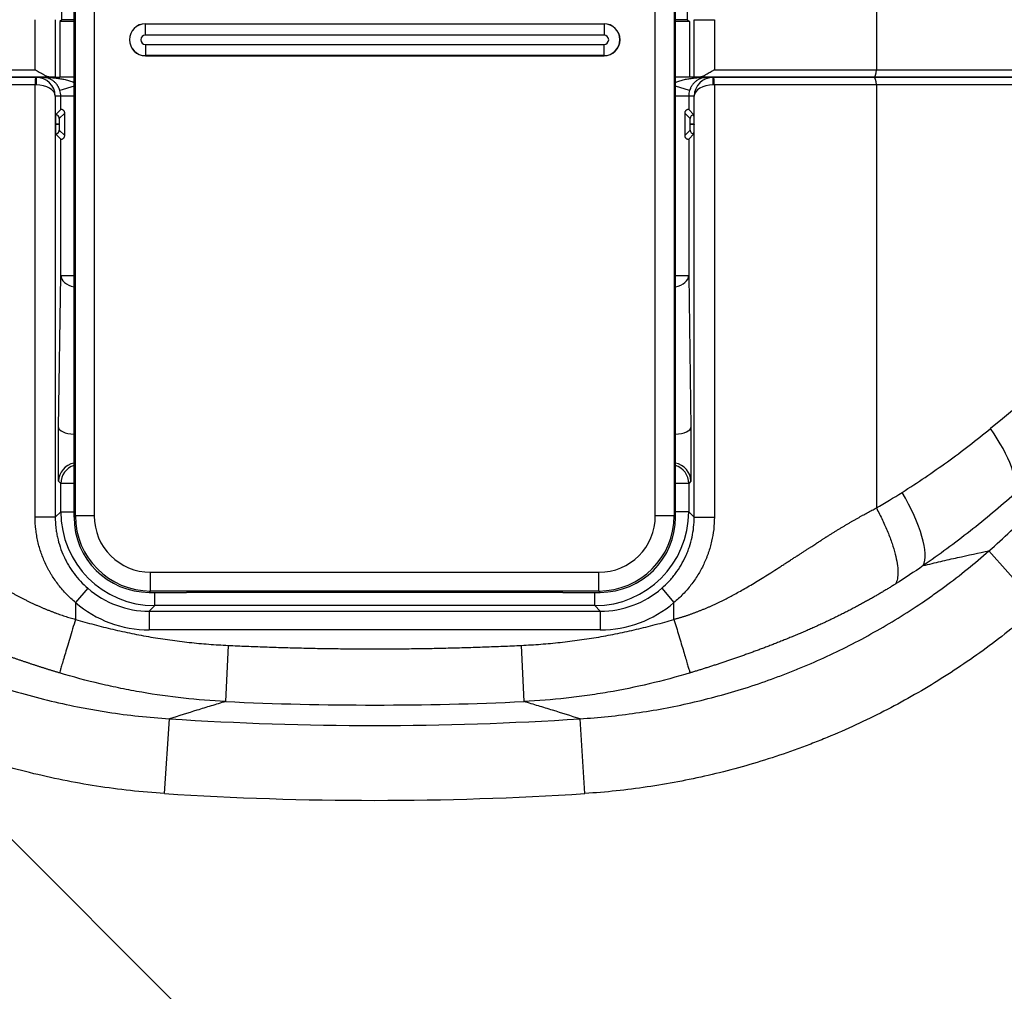
# Model space of a CAD drawing. Extents: x 25 to 818, y 13 to 562.
# Drawn here: x 588 to 614, y 284 to 310 of the extents above; entities that cross this region are included whole.
import ezdxf

# ---------------------------------------------------------------- set-up
doc = ezdxf.new("R2010")
doc.units = 0
doc.layers.add('1', color=7, linetype='CONTINUOUS')

msp = doc.modelspace()

# ---------------------------------------------------------------- linework, layer by layer
at = {"layer": '1', "color": 80, "linetype": 'CONTINUOUS'}
for p, q in [((589.384, 310.036), (589.382, 316.633)), ((606.033, 310.036), (606.035, 316.633)), ((589.708, 296.802), (589.708, 314.804)), ((589.708, 296.802), (589.708, 314.804)), ((605.708, 296.802), (605.708, 314.804)), ((605.708, 296.802), (605.708, 314.804)), ((589.384, 310.036), (589.334, 309.985)), ((589.708, 309.985), (589.334, 309.985)), ((589.334, 309.985), (589.334, 308.503)), ((589.708, 310.036), (589.384, 310.036)), ((591.608, 309.929), (603.808, 309.929)), ((591.608, 309.929), (603.808, 309.929)), ((606.033, 310.036), (605.708, 310.036)), ((606.083, 309.985), (605.708, 309.985)), ((606.033, 310.036), (606.083, 309.985)), ((606.083, 309.985), (606.083, 308.503)), ((591.608, 309.077), (603.808, 309.077)), ((591.608, 309.077), (603.808, 309.077)), ((589.091, 308.503), (584.434, 308.503)), ((584.434, 308.503), (588.688, 308.503)), ((588.688, 308.503), (588.704, 308.503)), ((588.704, 308.503), (588.867, 308.503)), ((589.209, 308.503), (589.091, 308.503)), ((589.209, 308.503), (589.334, 308.503)), ((589.708, 308.503), (589.334, 308.503)), ((606.083, 308.503), (605.708, 308.503)), ((606.208, 308.503), (606.083, 308.503)), ((606.326, 308.503), (606.208, 308.503)), ((610.983, 308.503), (606.326, 308.503)), ((606.55, 308.503), (606.713, 308.503)), ((606.713, 308.503), (606.729, 308.503)), ((606.729, 308.503), (610.983, 308.503)), ((623.28, 308.503), (610.983, 308.503)), ((610.983, 308.503), (623.279, 308.503)), ((589.216, 307.507), (589.355, 307.646)), ((589.46, 306.954), (589.46, 307.551)), ((605.956, 307.551), (605.956, 306.954)), ((606.062, 307.646), (606.201, 307.507)), ((589.212, 307.248), (589.212, 307.257)), ((606.205, 307.257), (606.205, 307.248)), ((589.355, 306.86), (589.216, 306.999)), ((606.201, 306.999), (606.062, 306.86)), ((591.708, 294.803), (591.707, 294.803)), ((591.708, 294.803), (591.707, 294.803)), ((591.708, 294.803), (592.7, 294.803)), ((591.708, 294.803), (592.7, 294.803)), ((596.713, 294.803), (592.7, 294.803)), ((596.713, 294.803), (592.7, 294.803)), ((598.704, 294.803), (596.713, 294.803)), ((598.704, 294.803), (596.713, 294.803)), ((602.717, 294.803), (598.704, 294.803)), ((602.717, 294.803), (598.704, 294.803)), ((602.717, 294.803), (603.708, 294.803)), ((602.717, 294.803), (603.708, 294.803))]:
    msp.add_line(p, q, dxfattribs=at)
at = {"layer": '1', "color": 51, "linetype": 'CONTINUOUS'}
for p, q in [((589.744, 296.837), (589.744, 314.769)), ((589.744, 296.837), (589.744, 314.769)), ((590.244, 314.769), (590.244, 296.837)), ((590.244, 314.769), (590.244, 296.837)), ((605.173, 296.837), (605.173, 314.769)), ((605.173, 296.837), (605.173, 314.769)), ((605.673, 314.769), (605.673, 296.837)), ((605.673, 314.769), (605.673, 296.837)), ((611.054, 312.073), (611.054, 308.703)), ((588.673, 308.703), (588.673, 310.036)), ((589.209, 310.036), (589.209, 308.503)), ((591.608, 309.929), (591.608, 309.927)), ((591.608, 309.929), (591.608, 309.927)), ((591.608, 309.628), (591.608, 309.927)), ((591.608, 309.628), (591.608, 309.927)), ((591.608, 309.927), (603.808, 309.927)), ((591.608, 309.927), (603.808, 309.927)), ((603.808, 309.927), (603.808, 309.929)), ((603.808, 309.927), (603.808, 309.929)), ((603.808, 309.927), (603.808, 309.628)), ((603.808, 309.927), (603.808, 309.628)), ((606.208, 310.036), (606.744, 310.036)), ((606.208, 308.503), (606.208, 310.036)), ((606.744, 310.036), (606.744, 308.703)), ((603.808, 309.628), (591.608, 309.628)), ((603.808, 309.628), (591.608, 309.628)), ((591.608, 309.378), (591.608, 309.079)), ((591.608, 309.378), (591.608, 309.079)), ((591.608, 309.378), (603.808, 309.378)), ((591.608, 309.378), (603.808, 309.378)), ((603.808, 309.079), (603.808, 309.378)), ((603.808, 309.079), (603.808, 309.378)), ((591.608, 309.079), (591.608, 309.077)), ((603.808, 309.079), (591.608, 309.079)), ((591.608, 309.079), (591.608, 309.077)), ((603.808, 309.079), (591.608, 309.079)), ((603.808, 309.077), (603.808, 309.079)), ((603.808, 309.077), (603.808, 309.079)), ((584.363, 308.703), (588.673, 308.703)), ((606.744, 308.703), (611.054, 308.703)), ((611.054, 308.703), (623.419, 308.703)), ((588.673, 308.303), (584.363, 308.303)), ((588.7, 308.303), (588.673, 308.303)), ((588.673, 296.803), (588.673, 308.303)), ((589.708, 308.271), (589.332, 308.153)), ((606.085, 308.153), (605.708, 308.271)), ((606.744, 308.303), (606.717, 308.303)), ((611.054, 308.303), (606.744, 308.303)), ((606.744, 308.303), (606.744, 296.803)), ((623.418, 308.303), (611.054, 308.303)), ((611.054, 308.303), (611.054, 297.048)), ((589.355, 308.003), (589.209, 308.003)), ((589.209, 308.003), (589.209, 296.803)), ((589.708, 308.003), (589.355, 308.003)), ((589.355, 307.646), (589.355, 308.003)), ((606.062, 308.003), (605.708, 308.003)), ((606.062, 308.003), (606.062, 307.646)), ((606.208, 308.003), (606.062, 308.003)), ((606.208, 296.803), (606.208, 308.003)), ((589.46, 307.551), (589.316, 307.407)), ((606.101, 307.407), (605.956, 307.551)), ((589.214, 307.257), (589.212, 307.257)), ((589.212, 307.248), (589.214, 307.248)), ((589.314, 307.257), (589.214, 307.257)), ((589.214, 307.248), (589.214, 307.257)), ((589.314, 307.248), (589.214, 307.248)), ((589.314, 307.257), (589.314, 307.248)), ((589.316, 307.098), (589.46, 306.954)), ((605.956, 306.954), (606.101, 307.098)), ((606.203, 307.257), (606.103, 307.257)), ((606.103, 307.248), (606.103, 307.257)), ((606.203, 307.248), (606.103, 307.248)), ((606.203, 307.257), (606.203, 307.248)), ((606.205, 307.257), (606.203, 307.257)), ((606.203, 307.248), (606.205, 307.248)), ((589.355, 303.235), (589.355, 306.86)), ((606.062, 306.86), (606.062, 303.235)), ((589.296, 299.185), (589.355, 303.235)), ((589.355, 303.235), (589.708, 303.235)), ((605.708, 303.235), (606.062, 303.235)), ((606.062, 303.235), (606.121, 299.185)), ((589.296, 297.759), (589.296, 299.185)), ((606.121, 299.185), (606.121, 297.759)), ((589.355, 297.699), (589.296, 297.759)), ((589.708, 297.699), (589.355, 297.699)), ((589.355, 296.949), (589.355, 297.699)), ((606.062, 297.699), (605.708, 297.699)), ((606.121, 297.759), (606.062, 297.699)), ((606.062, 297.699), (606.062, 296.949)), ((589.209, 296.803), (589.355, 296.949)), ((589.355, 296.949), (589.708, 296.949)), ((589.708, 296.802), (589.744, 296.837)), ((589.708, 296.802), (589.744, 296.837)), ((590.244, 296.837), (589.744, 296.837)), ((590.244, 296.837), (589.744, 296.837)), ((605.673, 296.837), (605.173, 296.837)), ((605.673, 296.837), (605.173, 296.837)), ((605.673, 296.837), (605.708, 296.802)), ((605.673, 296.837), (605.708, 296.802)), ((606.062, 296.949), (605.708, 296.949)), ((606.062, 296.949), (606.208, 296.803)), ((589.209, 296.803), (588.673, 296.803)), ((606.208, 296.803), (606.744, 296.803)), ((615.352, 294.429), (614.05, 295.906)), ((591.743, 294.838), (591.743, 295.338)), ((591.743, 294.838), (591.743, 295.338)), ((591.743, 295.338), (603.674, 295.338)), ((591.743, 295.338), (603.674, 295.338)), ((603.674, 294.838), (603.674, 295.338)), ((603.674, 294.838), (603.674, 295.338)), ((590.074, 294.911), (589.747, 294.532)), ((591.743, 294.838), (591.707, 294.803)), ((591.743, 294.838), (591.707, 294.803)), ((603.674, 294.838), (591.743, 294.838)), ((603.674, 294.838), (591.743, 294.838)), ((591.855, 294.45), (591.855, 294.803)), ((603.562, 294.45), (603.562, 294.803)), ((603.71, 294.803), (603.674, 294.838)), ((603.71, 294.803), (603.674, 294.838)), ((605.343, 294.911), (605.67, 294.532)), ((589.747, 294.532), (589.747, 294.085)), ((591.855, 294.45), (591.708, 294.303)), ((603.562, 294.45), (591.855, 294.45)), ((603.709, 294.303), (603.562, 294.45)), ((605.67, 294.085), (605.67, 294.532)), ((591.708, 294.303), (591.708, 293.803)), ((591.708, 294.303), (603.709, 294.303)), ((603.709, 294.303), (603.709, 293.803)), ((603.709, 293.803), (591.708, 293.803)), ((593.81, 293.392), (593.739, 291.899)), ((601.608, 293.392), (601.678, 291.899)), ((592.118, 289.451), (592.247, 291.439)), ((603.299, 289.451), (603.17, 291.439)), ((585.086, 291.195), (640.879, 235.401))]:
    msp.add_line(p, q, dxfattribs=at)
at = {"layer": '1', "color": 80, "linetype": 'CONTINUOUS'}
for centre, start, end in [((591.608, 309.503), 90, 270), ((591.608, 309.503), 90, 270), ((603.808, 309.503), 270, 90), ((603.808, 309.503), 270, 90)]:
    msp.add_arc(centre, 0.426, start, end, dxfattribs=at)
at = {"layer": '1', "color": 51, "linetype": 'CONTINUOUS'}
for centre, radius, start, end in [((591.608, 309.503), 0.424, 90, 270), ((591.608, 309.503), 0.424, 90, 270), ((603.808, 309.503), 0.424, 270, 90), ((603.808, 309.503), 0.424, 270, 90), ((591.608, 309.503), 0.125, 90, 270), ((591.608, 309.503), 0.125, 90, 270), ((603.808, 309.503), 0.125, 270, 90), ((603.808, 309.503), 0.125, 270, 90), ((597.709, 314.44), 24.709, 311.403, 315), ((597.708, 375.709), 83.904, 267.28863, 272.71185), ((597.708, 375.709), 84.447, 266.29213, 273.70835), ((597.708, 375.709), 86.439, 266.29213, 273.70835)]:
    msp.add_arc(centre, radius, start, end, dxfattribs=at)
for centre, major_axis, ratio, start_param, end_param in [((610.983, 308.703), (0, 0.2), 0.35897, 3.141593, 4.712389), ((588.688, 308.303), (0, -0.2), 0.071594, 3.141593, 4.712389), ((588.704, 308.303), (0, 0.2), 0.017452, 0, 1.570796), ((606.713, 308.303), (0, -0.2), 0.017452, 1.570796, 3.141593), ((606.729, 308.303), (0, 0.2), 0.071593, 4.712389, 6.283185), ((610.983, 308.303), (0, 0.2), 0.358971, 4.712389, 6.283185), ((588.709, 308.003), (-0.5, 0.008), 0.599806, 3.168857, 4.739653), ((588.855, 308.003), (-0.5, 0), 0.999543, 3.141593, 3.446285), ((606.562, 308.003), (-0.5, 0), 0.999543, 5.978493, 6.283185), ((606.708, 308.003), (-0.5, -0.008), 0.599806, 4.685125, 6.255921), ((589.216, 307.257), (0, 0.25), 0.010473, 0.017454, 1.570796), ((589.216, 307.407), (0.0707, -0.0707), 0.999695, 0.78555, 2.356194), ((589.316, 307.257), (0, 0.15), 0.017455, 0.017453, 1.570796), ((606.201, 307.407), (0.0707, 0.0707), 0.999695, 0.785398, 2.356042), ((606.101, 307.257), (0, 0.15), 0.017455, 4.712389, 6.265732), ((606.201, 307.257), (0, 0.25), 0.010473, 4.712389, 6.265731), ((589.216, 307.248), (0, 0.25), 0.010473, 1.570796, 3.124139), ((589.216, 307.098), (0.0707, 0.0707), 0.999695, 3.926991, 5.497635), ((589.316, 307.248), (0, 0.15), 0.017455, 1.570796, 3.124139), ((606.101, 307.248), (0, 0.15), 0.017455, 3.159046, 4.712389), ((606.201, 307.098), (0.0707, -0.0707), 0.999695, 3.927143, 5.497787), ((606.201, 307.248), (0, 0.25), 0.010473, 3.159047, 4.712389), ((597.708, 276.116), (-36.923, -35.452), 0.122703, 3.83153, 4.138798), ((589.855, 303.235), (0.5, -0.007), 0.642747, 3.164376, 4.424043), ((605.562, 303.235), (-0.5, -0.007), 0.642747, 1.859143, 3.118809), ((612.989, 299.159), (-1.649, 1.879), 0.346136, 3.327756, 4.41748), ((589.855, 297.699), (-0.354, -0.354), 0.999695, 4.224922, 5.497635), ((605.562, 297.699), (0.354, -0.354), 0.999695, 0.78555, 2.058263), ((610.797, 297.463), (-1.406, 2.067), 0.319357, 3.325878, 4.498484), ((591.855, 296.95), (-1.768, -1.768), 0.999817, 5.497939, 7.068431), ((591.745, 296.839), (-1.415, -1.415), 0.999391, 5.498396, 7.067974), ((591.745, 296.839), (-1.415, -1.415), 0.999391, 5.498396, 7.067974), ((591.745, 296.839), (-1.062, -1.062), 0.998783, 5.498396, 7.067974), ((591.745, 296.839), (-1.062, -1.062), 0.998783, 5.498396, 7.067974), ((603.561, 296.95), (-1.768, 1.768), 0.999817, 2.356347, 3.926839), ((603.672, 296.839), (-1.415, 1.415), 0.999391, 2.356803, 3.926382), ((603.672, 296.839), (1.062, -1.062), 0.998783, 5.498396, 7.067974), ((603.672, 296.839), (-1.415, 1.415), 0.999391, 2.356803, 3.926382), ((603.672, 296.839), (1.062, -1.062), 0.998783, 5.498396, 7.067974), ((591.709, 296.803), (-1.769, -1.769), 0.999574, 0.072955, 0.785246), ((603.708, 296.803), (-1.769, 1.769), 0.999574, 2.356347, 3.068642), ((591.709, 296.803), (2.122, 2.122), 0.999695, 3.214547, 3.926839), ((603.708, 296.803), (-2.122, 2.122), 0.999695, 2.356347, 3.068642)]:
    msp.add_ellipse(centre, major_axis=major_axis, ratio=ratio, start_param=start_param, end_param=end_param, dxfattribs=at)
at = {"layer": '1', "color": 80, "linetype": 'CONTINUOUS'}
for centre, major_axis, ratio, start_param, end_param in [((588.709, 308.003), (-0.354, 0.357), 0.989581, 3.936881, 5.507677), ((606.708, 308.003), (-0.354, -0.357), 0.989581, 3.917101, 5.487897), ((589.216, 307.257), (0, 0.25), 0.017455, 0.017453, 1.570796), ((606.201, 307.257), (0, 0.25), 0.017455, 4.712389, 6.265732), ((589.216, 307.248), (0, 0.25), 0.017455, 1.570796, 3.124139), ((606.201, 307.248), (0, 0.25), 0.017455, 3.159046, 4.712389), ((589.796, 299.185), (-0.5, 0.004), 0.36394, 0.020118, 1.397837), ((605.621, 299.185), (-0.5, -0.004), 0.36394, 1.743756, 3.121474), ((589.796, 297.759), (-0.464, -0.192), 0.975619, 4.503966, 5.881683), ((605.621, 297.759), (-0.464, 0.192), 0.975619, 3.543095, 4.920812), ((591.71, 296.804), (-1.416, -1.416), 0.998783, 5.498396, 7.067974), ((591.71, 296.804), (-1.416, -1.416), 0.998783, 5.498396, 7.067974), ((603.707, 296.804), (1.416, -1.416), 0.998783, 5.498396, 7.067974), ((603.707, 296.804), (1.416, -1.416), 0.998783, 5.498396, 7.067974), ((603.708, 296.304), (0, 1.501), 0.999391, 3.141593, 3.142405), ((603.708, 296.304), (0, 1.501), 0.999391, 3.141593, 3.142405)]:
    msp.add_ellipse(centre, major_axis=major_axis, ratio=ratio, start_param=start_param, end_param=end_param, dxfattribs=at)
for points, knots in [([(589.091, 308.503), (589.077, 308.503), (589.062, 308.505), (589.038, 308.511), (589.03, 308.513), (589.014, 308.518), (589.006, 308.521), (588.98, 308.531), (588.963, 308.538), (588.937, 308.551), (588.928, 308.555), (588.91, 308.564), (588.901, 308.569), (588.856, 308.593), (588.82, 308.613), (588.765, 308.646), (588.747, 308.657), (588.719, 308.674), (588.71, 308.68), (588.692, 308.691), (588.682, 308.697), (588.673, 308.703)], [0, 0, 0, 0, 0.125, 0.125, 0.1875, 0.1875, 0.25, 0.25, 0.375, 0.375, 0.4375, 0.4375, 0.5, 0.5, 0.75, 0.75, 0.875, 0.875, 0.9375, 0.9375, 1, 1, 1, 1]), ([(606.744, 308.703), (606.735, 308.697), (606.725, 308.691), (606.707, 308.68), (606.698, 308.674), (606.67, 308.657), (606.652, 308.646), (606.597, 308.613), (606.561, 308.593), (606.516, 308.569), (606.507, 308.564), (606.489, 308.555), (606.48, 308.551), (606.454, 308.538), (606.437, 308.531), (606.411, 308.521), (606.403, 308.518), (606.386, 308.513), (606.378, 308.511), (606.355, 308.505), (606.34, 308.503), (606.326, 308.503)], [0, 0, 0, 0, 0.0625, 0.0625, 0.125, 0.125, 0.25, 0.25, 0.5, 0.5, 0.5625, 0.5625, 0.625, 0.625, 0.75, 0.75, 0.8125, 0.8125, 0.875, 0.875, 1, 1, 1, 1]), ([(589.332, 308.153), (589.326, 308.172), (589.319, 308.191), (589.307, 308.217), (589.303, 308.226), (589.294, 308.243), (589.29, 308.251), (589.281, 308.266), (589.276, 308.273), (589.267, 308.288), (589.263, 308.294), (589.248, 308.314), (589.239, 308.326), (589.219, 308.348), (589.209, 308.358), (589.19, 308.377), (589.18, 308.386), (589.15, 308.41), (589.13, 308.424), (589.1, 308.442), (589.089, 308.448), (589.069, 308.458), (589.059, 308.462), (589.029, 308.475), (589.009, 308.482), (588.968, 308.492), (588.948, 308.496), (588.908, 308.501), (588.887, 308.503), (588.867, 308.503)], [0, 0, 0, 0, 0.0625, 0.0625, 0.09375, 0.09375, 0.125, 0.125, 0.15625, 0.15625, 0.1875, 0.1875, 0.25, 0.25, 0.3125, 0.3125, 0.375, 0.375, 0.5, 0.5, 0.5625, 0.5625, 0.625, 0.625, 0.75, 0.75, 0.875, 0.875, 1, 1, 1, 1]), ([(606.55, 308.503), (606.529, 308.503), (606.509, 308.501), (606.469, 308.496), (606.448, 308.492), (606.408, 308.482), (606.388, 308.475), (606.358, 308.462), (606.348, 308.458), (606.327, 308.448), (606.317, 308.442), (606.287, 308.424), (606.267, 308.41), (606.237, 308.386), (606.227, 308.377), (606.208, 308.358), (606.198, 308.348), (606.178, 308.326), (606.169, 308.314), (606.154, 308.294), (606.15, 308.288), (606.14, 308.273), (606.136, 308.266), (606.127, 308.251), (606.122, 308.243), (606.114, 308.226), (606.11, 308.217), (606.098, 308.191), (606.091, 308.172), (606.085, 308.153)], [0, 0, 0, 0, 0.125, 0.125, 0.25, 0.25, 0.375, 0.375, 0.4375, 0.4375, 0.5, 0.5, 0.625, 0.625, 0.6875, 0.6875, 0.75, 0.75, 0.8125, 0.8125, 0.84375, 0.84375, 0.875, 0.875, 0.90625, 0.90625, 0.9375, 0.9375, 1, 1, 1, 1]), ([(589.46, 307.551), (589.46, 307.559), (589.46, 307.567), (589.456, 307.581), (589.454, 307.587), (589.448, 307.599), (589.445, 307.605), (589.438, 307.614), (589.434, 307.618), (589.427, 307.624), (589.423, 307.627), (589.416, 307.632), (589.413, 307.634), (589.403, 307.64), (589.397, 307.642), (589.385, 307.645), (589.38, 307.646), (589.372, 307.647), (589.368, 307.647), (589.359, 307.647), (589.356, 307.647), (589.355, 307.646)], [0, 0, 0, 0, 0.0625, 0.0625, 0.125, 0.125, 0.1875, 0.1875, 0.25, 0.25, 0.3125, 0.3125, 0.375, 0.375, 0.5, 0.5, 0.625, 0.625, 0.75, 0.75, 1, 1, 1, 1]), ([(606.062, 307.646), (606.061, 307.647), (606.058, 307.647), (606.049, 307.647), (606.045, 307.647), (606.037, 307.646), (606.032, 307.645), (606.023, 307.643), (606.02, 307.642), (606.014, 307.639), (606.011, 307.638), (606.001, 307.633), (605.994, 307.628), (605.983, 307.618), (605.979, 307.614), (605.974, 307.607), (605.972, 307.604), (605.969, 307.599), (605.968, 307.596), (605.963, 307.587), (605.961, 307.581), (605.957, 307.567), (605.956, 307.559), (605.956, 307.551)], [0, 0, 0, 0, 0.25, 0.25, 0.375, 0.375, 0.5, 0.5, 0.5625, 0.5625, 0.625, 0.625, 0.75, 0.75, 0.8125, 0.8125, 0.84375, 0.84375, 0.875, 0.875, 0.9375, 0.9375, 1, 1, 1, 1]), ([(589.355, 306.86), (589.356, 306.859), (589.359, 306.858), (589.368, 306.858), (589.372, 306.858), (589.38, 306.859), (589.385, 306.86), (589.394, 306.863), (589.397, 306.864), (589.403, 306.866), (589.406, 306.868), (589.416, 306.873), (589.423, 306.878), (589.434, 306.888), (589.438, 306.892), (589.443, 306.899), (589.445, 306.901), (589.448, 306.906), (589.449, 306.909), (589.454, 306.918), (589.456, 306.925), (589.459, 306.939), (589.46, 306.947), (589.46, 306.954)], [0, 0, 0, 0, 0.25, 0.25, 0.375, 0.375, 0.5, 0.5, 0.5625, 0.5625, 0.625, 0.625, 0.75, 0.75, 0.8125, 0.8125, 0.84375, 0.84375, 0.875, 0.875, 0.9375, 0.9375, 1, 1, 1, 1]), ([(605.956, 306.954), (605.956, 306.947), (605.957, 306.939), (605.961, 306.925), (605.963, 306.918), (605.969, 306.906), (605.972, 306.901), (605.979, 306.892), (605.983, 306.888), (605.99, 306.881), (605.994, 306.878), (606.001, 306.873), (606.004, 306.871), (606.014, 306.866), (606.02, 306.864), (606.032, 306.86), (606.037, 306.859), (606.045, 306.858), (606.049, 306.858), (606.058, 306.858), (606.061, 306.859), (606.062, 306.86)], [0, 0, 0, 0, 0.0625, 0.0625, 0.125, 0.125, 0.1875, 0.1875, 0.25, 0.25, 0.3125, 0.3125, 0.375, 0.375, 0.5, 0.5, 0.625, 0.625, 0.75, 0.75, 1, 1, 1, 1])]:
    msp.add_open_spline(points, degree=3, knots=knots, dxfattribs=at)
at = {"layer": '1', "color": 51, "linetype": 'CONTINUOUS'}
for points, knots in [([(588.867, 308.503), (588.887, 308.503), (588.908, 308.503), (588.948, 308.502), (588.968, 308.501), (589.029, 308.499), (589.069, 308.497), (589.15, 308.491), (589.19, 308.487), (589.271, 308.478), (589.311, 308.473), (589.391, 308.459), (589.431, 308.452), (589.51, 308.434), (589.55, 308.424), (589.608, 308.406), (589.628, 308.399), (589.666, 308.385), (589.685, 308.377), (589.706, 308.368), (589.707, 308.367), (589.709, 308.366)], [0, 0, 0, 0, 0.071024, 0.071024, 0.142048, 0.142048, 0.284096, 0.284096, 0.426144, 0.426144, 0.568192, 0.568192, 0.71024, 0.71024, 0.852288, 0.852288, 0.923312, 0.923312, 0.994336, 0.994336, 1, 1, 1, 1]), ([(605.708, 308.366), (605.71, 308.367), (605.711, 308.368), (605.732, 308.377), (605.751, 308.385), (605.789, 308.399), (605.808, 308.406), (605.867, 308.424), (605.907, 308.434), (605.986, 308.452), (606.026, 308.459), (606.106, 308.473), (606.146, 308.478), (606.227, 308.487), (606.267, 308.491), (606.348, 308.497), (606.388, 308.499), (606.449, 308.501), (606.469, 308.502), (606.509, 308.503), (606.53, 308.503), (606.55, 308.503)], [0, 0, 0, 0, 0.005664, 0.005664, 0.076688, 0.076688, 0.147712, 0.147712, 0.28976, 0.28976, 0.431808, 0.431808, 0.573856, 0.573856, 0.715904, 0.715904, 0.857952, 0.857952, 0.928976, 0.928976, 1, 1, 1, 1]), ([(611.741, 297.463), (612.152, 297.723), (612.553, 297.995), (613.336, 298.56), (613.718, 298.854), (614.091, 299.159)], [0, 0, 0, 0, 0.5, 0.5, 1, 1, 1, 1]), ([(614.73, 297.418), (614.346, 297.077), (613.952, 296.747), (613.142, 296.112), (612.727, 295.807), (612.3, 295.513)], [0, 0, 0, 0, 0.5, 0.5, 1, 1, 1, 1]), ([(584.363, 297.048), (584.376, 297.041), (584.404, 297.027), (584.445, 297.005), (584.487, 296.983), (584.529, 296.961), (584.571, 296.938), (584.614, 296.915), (584.657, 296.892), (584.7, 296.868), (584.744, 296.844), (584.788, 296.819), (584.832, 296.794), (584.877, 296.769), (584.922, 296.743), (584.967, 296.717), (585.013, 296.691), (585.059, 296.664), (585.105, 296.637), (585.151, 296.609), (585.198, 296.581), (585.245, 296.553), (585.293, 296.525), (585.341, 296.496), (585.389, 296.466), (585.438, 296.437), (585.486, 296.407), (585.535, 296.376), (585.585, 296.345), (585.635, 296.314), (585.682, 296.285), (585.73, 296.254), (585.783, 296.22), (585.847, 296.178), (585.924, 296.129), (586.012, 296.072), (586.112, 296.007), (586.224, 295.934), (586.348, 295.853), (586.484, 295.765), (586.633, 295.668), (586.793, 295.564), (586.937, 295.471), (587.06, 295.392), (587.156, 295.331), (587.251, 295.271), (587.343, 295.214), (587.433, 295.158), (587.521, 295.104), (587.607, 295.052), (587.691, 295.002), (587.773, 294.953), (587.853, 294.907), (587.931, 294.862), (588.007, 294.82), (588.08, 294.779), (588.152, 294.74), (588.221, 294.703), (588.292, 294.666), (588.364, 294.628), (588.44, 294.59), (588.515, 294.554), (588.59, 294.518), (588.665, 294.483), (588.739, 294.449), (588.813, 294.417), (588.887, 294.385), (588.96, 294.354), (589.033, 294.325), (589.106, 294.296), (589.178, 294.269), (589.251, 294.242), (589.323, 294.216), (589.394, 294.192), (589.465, 294.169), (589.536, 294.146), (589.607, 294.125), (589.677, 294.104), (589.724, 294.091), (589.747, 294.085)], [0, 0, 0, 0, 0.00779, 0.015647, 0.023571, 0.031563, 0.039622, 0.047749, 0.055944, 0.064206, 0.072537, 0.080935, 0.089402, 0.097938, 0.106541, 0.115213, 0.123954, 0.132764, 0.141642, 0.150589, 0.159606, 0.168691, 0.177846, 0.187069, 0.196363, 0.205725, 0.215157, 0.224659, 0.234231, 0.243872, 0.253583, 0.261548, 0.271813, 0.284378, 0.299242, 0.316406, 0.33587, 0.357633, 0.381696, 0.408058, 0.436721, 0.467683, 0.500945, 0.519816, 0.538236, 0.556204, 0.573722, 0.590789, 0.607405, 0.623572, 0.639289, 0.654557, 0.669377, 0.683748, 0.697671, 0.711148, 0.724178, 0.736762, 0.748902, 0.762528, 0.776033, 0.789419, 0.802688, 0.815839, 0.828875, 0.841796, 0.854605, 0.867301, 0.879888, 0.892365, 0.904734, 0.916998, 0.929156, 0.941212, 0.953166, 0.96502, 0.976776, 0.988435, 1, 1, 1, 1]), ([(605.67, 294.085), (605.681, 294.088), (605.704, 294.094), (605.739, 294.104), (605.774, 294.114), (605.809, 294.124), (605.844, 294.135), (605.879, 294.145), (605.914, 294.156), (605.949, 294.168), (605.984, 294.179), (606.02, 294.191), (606.055, 294.203), (606.091, 294.215), (606.126, 294.228), (606.162, 294.241), (606.198, 294.254), (606.234, 294.267), (606.269, 294.281), (606.306, 294.294), (606.342, 294.309), (606.378, 294.323), (606.414, 294.337), (606.45, 294.352), (606.487, 294.367), (606.523, 294.383), (606.56, 294.398), (606.597, 294.414), (606.634, 294.43), (606.67, 294.447), (606.707, 294.464), (606.744, 294.48), (606.781, 294.498), (606.819, 294.515), (606.856, 294.533), (606.893, 294.551), (606.931, 294.569), (606.968, 294.587), (607.006, 294.606), (607.043, 294.625), (607.081, 294.644), (607.152, 294.681), (607.258, 294.737), (607.402, 294.817), (607.556, 294.904), (607.717, 294.999), (607.888, 295.101), (608.067, 295.211), (608.254, 295.328), (608.414, 295.43), (608.542, 295.513), (608.634, 295.573), (608.723, 295.63), (608.809, 295.686), (608.89, 295.738), (608.969, 295.789), (609.043, 295.837), (609.114, 295.883), (609.181, 295.927), (609.245, 295.968), (609.305, 296.007), (609.361, 296.044), (609.414, 296.078), (609.464, 296.11), (609.51, 296.14), (609.552, 296.167), (609.591, 296.192), (609.626, 296.215), (609.658, 296.235), (609.686, 296.253), (609.711, 296.269), (609.751, 296.294), (609.806, 296.329), (609.878, 296.374), (609.95, 296.418), (610.021, 296.462), (610.091, 296.504), (610.16, 296.546), (610.229, 296.587), (610.297, 296.627), (610.364, 296.667), (610.43, 296.705), (610.496, 296.743), (610.561, 296.78), (610.625, 296.816), (610.688, 296.852), (610.751, 296.886), (610.813, 296.92), (610.875, 296.953), (610.935, 296.985), (610.995, 297.017), (611.035, 297.037), (611.054, 297.048)], [0, 0, 0, 0, 0.005717, 0.011457, 0.017223, 0.023013, 0.028827, 0.034667, 0.040533, 0.046424, 0.05234, 0.058283, 0.064252, 0.070247, 0.076269, 0.082317, 0.088392, 0.094495, 0.100625, 0.106782, 0.112967, 0.11918, 0.125421, 0.13169, 0.137987, 0.144313, 0.150668, 0.157051, 0.163464, 0.169905, 0.176376, 0.182877, 0.189407, 0.195967, 0.202557, 0.209177, 0.215828, 0.222509, 0.22922, 0.235962, 0.242735, 0.249538, 0.274116, 0.300524, 0.328768, 0.358853, 0.390782, 0.424559, 0.460186, 0.497665, 0.516175, 0.534, 0.55114, 0.567594, 0.583364, 0.59845, 0.61285, 0.626565, 0.639595, 0.651941, 0.663601, 0.674577, 0.684868, 0.694473, 0.703394, 0.71163, 0.719181, 0.726047, 0.732229, 0.737725, 0.742537, 0.746664, 0.760802, 0.774784, 0.78861, 0.802279, 0.815793, 0.829152, 0.842355, 0.855403, 0.868296, 0.881035, 0.89362, 0.906051, 0.918329, 0.930453, 0.942424, 0.954243, 0.96591, 0.977424, 0.988788, 1, 1, 1, 1]), ([(611.054, 297.048), (611.113, 296.939), (611.168, 296.831), (611.27, 296.616), (611.316, 296.51), (611.401, 296.303), (611.439, 296.201), (611.505, 296.006), (611.533, 295.912), (611.578, 295.733), (611.596, 295.648), (611.62, 295.49), (611.626, 295.416), (611.628, 295.281), (611.623, 295.22), (611.603, 295.113), (611.588, 295.066), (611.567, 295.027)], [0, 0, 0, 0, 0.125, 0.125, 0.25, 0.25, 0.375, 0.375, 0.5, 0.5, 0.625, 0.625, 0.75, 0.75, 0.875, 0.875, 1, 1, 1, 1]), ([(589.747, 294.532), (589.663, 294.602), (589.505, 294.749), (589.364, 294.912), (589.232, 295.081), (589.17, 295.17), (589.099, 295.285), (589.085, 295.309), (589.058, 295.356), (589.018, 295.427), (588.981, 295.499), (588.911, 295.645), (588.871, 295.744), (588.8, 295.947), (588.77, 296.05), (588.734, 296.209), (588.723, 296.263), (588.705, 296.37), (588.698, 296.424), (588.679, 296.585), (588.673, 296.694), (588.673, 296.803)], [0, 0, 0, 0, 0.125, 0.25, 0.25, 0.375, 0.375, 0.40625, 0.40625, 0.4375, 0.5, 0.5, 0.625, 0.625, 0.75, 0.75, 0.8125, 0.8125, 0.875, 0.875, 1, 1, 1, 1]), ([(589.209, 296.803), (589.209, 296.713), (589.214, 296.623), (589.228, 296.489), (589.234, 296.445), (589.249, 296.356), (589.257, 296.312), (589.286, 296.18), (589.333, 296.008), (589.399, 295.843), (589.454, 295.721), (589.484, 295.661), (589.516, 295.602), (589.538, 295.563), (589.549, 295.543), (589.606, 295.446), (589.706, 295.298), (589.82, 295.162), (589.941, 295.032), (590.006, 294.969), (590.074, 294.911)], [0, 0, 0, 0, 0.125, 0.125, 0.1875, 0.1875, 0.25, 0.25, 0.375, 0.5, 0.5, 0.5625, 0.59375, 0.59375, 0.625, 0.625, 0.75, 0.875, 0.875, 1, 1, 1, 1]), ([(605.343, 294.911), (605.411, 294.969), (605.476, 295.032), (605.568, 295.13), (605.598, 295.164), (605.655, 295.233), (605.683, 295.268), (605.764, 295.376), (605.863, 295.525), (605.945, 295.682), (606.001, 295.804), (606.027, 295.865), (606.05, 295.928), (606.066, 295.971), (606.073, 295.992), (606.109, 296.099), (606.156, 296.271), (606.184, 296.446), (606.203, 296.623), (606.208, 296.713), (606.208, 296.803)], [0, 0, 0, 0, 0.125, 0.125, 0.1875, 0.1875, 0.25, 0.25, 0.375, 0.5, 0.5, 0.5625, 0.59375, 0.59375, 0.625, 0.625, 0.75, 0.875, 0.875, 1, 1, 1, 1]), ([(606.744, 296.803), (606.744, 296.694), (606.738, 296.586), (606.714, 296.372), (606.678, 296.16), (606.619, 295.953), (606.574, 295.824), (606.565, 295.799), (606.546, 295.748), (606.516, 295.672), (606.483, 295.598), (606.414, 295.452), (606.311, 295.263), (606.188, 295.086), (606.089, 294.958), (606.054, 294.915), (605.983, 294.833), (605.946, 294.793), (605.833, 294.676), (605.753, 294.602), (605.67, 294.532)], [0, 0, 0, 0, 0.125, 0.125, 0.25, 0.375, 0.375, 0.40625, 0.40625, 0.4375, 0.5, 0.5, 0.625, 0.75, 0.75, 0.8125, 0.8125, 0.875, 0.875, 1, 1, 1, 1]), ([(603.17, 291.439), (603.671, 291.471), (604.167, 291.522), (605.151, 291.665), (605.639, 291.756), (606.606, 291.976), (607.085, 292.106), (607.797, 292.331), (608.033, 292.411), (608.386, 292.538), (608.503, 292.582), (608.678, 292.649), (608.737, 292.672), (608.853, 292.718), (609.377, 292.929), (610.342, 293.37), (611.211, 293.858), (611.848, 294.251), (612.058, 294.387), (612.369, 294.598), (612.472, 294.669), (612.677, 294.814), (612.778, 294.887), (613.283, 295.26), (613.673, 295.575), (614.05, 295.906)], [0, 0, 0, 0, 0.125, 0.125, 0.25, 0.25, 0.375, 0.375, 0.4375, 0.4375, 0.46875, 0.46875, 0.484375, 0.484375, 0.5, 0.625, 0.75, 0.75, 0.8125, 0.8125, 0.84375, 0.84375, 0.875, 0.875, 1, 1, 1, 1]), ([(612.3, 295.513), (612.46, 295.552), (612.615, 295.589), (612.919, 295.661), (613.068, 295.695), (613.504, 295.793), (613.782, 295.852), (614.05, 295.906)], [0, 0, 0, 0, 0.25, 0.25, 0.5, 0.5, 1, 1, 1, 1]), ([(589.32, 292.66), (589.308, 292.664), (589.285, 292.671), (589.25, 292.681), (589.216, 292.692), (589.181, 292.703), (589.146, 292.714), (589.111, 292.724), (589.075, 292.735), (589.04, 292.746), (589.004, 292.757), (588.969, 292.769), (588.933, 292.78), (588.897, 292.791), (588.862, 292.802), (588.826, 292.814), (588.789, 292.825), (588.753, 292.837), (588.717, 292.849), (588.68, 292.861), (588.644, 292.872), (588.607, 292.884), (588.57, 292.896), (588.534, 292.909), (588.497, 292.921), (588.459, 292.933), (588.422, 292.946), (588.385, 292.958), (588.347, 292.971), (588.31, 292.983), (588.272, 292.996), (588.234, 293.009), (588.197, 293.022), (588.159, 293.035), (588.12, 293.048), (588.082, 293.061), (588.044, 293.075), (588.005, 293.088), (587.967, 293.102), (587.928, 293.115), (587.889, 293.129), (587.807, 293.158), (587.678, 293.205), (587.499, 293.27), (587.311, 293.341), (587.114, 293.416), (586.907, 293.498), (586.691, 293.585), (586.512, 293.659), (586.375, 293.718), (586.281, 293.758), (586.186, 293.799), (586.092, 293.841), (585.998, 293.883), (585.904, 293.926), (585.81, 293.969), (585.716, 294.013), (585.622, 294.058), (585.528, 294.103), (585.434, 294.148), (585.34, 294.194), (585.246, 294.241), (585.161, 294.284), (585.084, 294.323), (585.016, 294.358), (584.948, 294.394), (584.88, 294.43), (584.811, 294.467), (584.743, 294.504), (584.674, 294.541), (584.606, 294.579), (584.537, 294.617), (584.469, 294.656), (584.4, 294.696), (584.331, 294.735), (584.263, 294.776), (584.194, 294.816), (584.125, 294.858), (584.056, 294.899), (583.988, 294.942), (583.919, 294.984), (583.873, 295.013), (583.85, 295.027)], [0, 0, 0, 0, 0.005815, 0.01165, 0.017504, 0.023379, 0.029273, 0.035189, 0.041125, 0.047083, 0.053063, 0.059064, 0.065088, 0.071135, 0.077205, 0.083298, 0.089415, 0.095556, 0.101722, 0.107912, 0.114127, 0.120367, 0.126633, 0.132925, 0.139243, 0.145588, 0.151959, 0.158358, 0.164783, 0.171237, 0.177718, 0.184227, 0.190765, 0.197332, 0.203927, 0.210552, 0.217206, 0.22389, 0.230603, 0.237347, 0.244122, 0.250927, 0.280631, 0.312228, 0.345745, 0.381207, 0.418639, 0.458066, 0.49951, 0.516951, 0.534431, 0.551951, 0.56951, 0.587109, 0.604747, 0.622424, 0.64014, 0.657895, 0.675689, 0.693522, 0.711393, 0.729303, 0.747252, 0.760341, 0.773453, 0.786586, 0.799742, 0.812921, 0.826123, 0.839349, 0.852598, 0.865872, 0.87917, 0.892493, 0.905841, 0.919214, 0.932613, 0.946037, 0.959488, 0.972965, 0.986469, 1, 1, 1, 1]), ([(611.567, 295.027), (611.553, 295.018), (611.525, 295), (611.482, 294.974), (611.439, 294.947), (611.395, 294.92), (611.351, 294.893), (611.306, 294.866), (611.26, 294.839), (611.214, 294.811), (611.167, 294.783), (611.119, 294.755), (611.071, 294.727), (611.022, 294.699), (610.972, 294.67), (610.922, 294.641), (610.871, 294.613), (610.819, 294.584), (610.767, 294.555), (610.714, 294.526), (610.66, 294.496), (610.605, 294.467), (610.55, 294.437), (610.495, 294.408), (610.438, 294.378), (610.381, 294.348), (610.324, 294.318), (610.245, 294.278), (610.146, 294.228), (610.027, 294.169), (609.907, 294.11), (609.787, 294.052), (609.667, 293.996), (609.546, 293.94), (609.425, 293.885), (609.304, 293.831), (609.183, 293.777), (609.062, 293.725), (608.96, 293.682), (608.879, 293.648), (608.817, 293.623), (608.757, 293.598), (608.696, 293.573), (608.636, 293.549), (608.576, 293.524), (608.516, 293.501), (608.457, 293.477), (608.398, 293.454), (608.339, 293.431), (608.281, 293.408), (608.223, 293.385), (608.165, 293.363), (608.107, 293.341), (608.05, 293.32), (607.993, 293.298), (607.936, 293.277), (607.88, 293.256), (607.824, 293.236), (607.768, 293.215), (607.713, 293.195), (607.658, 293.175), (607.603, 293.155), (607.548, 293.136), (607.494, 293.117), (607.44, 293.098), (607.387, 293.079), (607.333, 293.06), (607.28, 293.042), (607.227, 293.024), (607.175, 293.006), (607.123, 292.988), (607.071, 292.971), (607.02, 292.953), (606.968, 292.936), (606.917, 292.919), (606.867, 292.903), (606.817, 292.886), (606.766, 292.87), (606.717, 292.854), (606.667, 292.838), (606.618, 292.822), (606.569, 292.807), (606.521, 292.791), (606.473, 292.776), (606.425, 292.761), (606.377, 292.746), (606.33, 292.731), (606.283, 292.717), (606.236, 292.702), (606.189, 292.688), (606.143, 292.674), (606.112, 292.665), (606.097, 292.66)], [0, 0, 0, 0, 0.00823, 0.01658, 0.02505, 0.033639, 0.042347, 0.051174, 0.06012, 0.069185, 0.078369, 0.087671, 0.097092, 0.106631, 0.116288, 0.126062, 0.135955, 0.145965, 0.156092, 0.166337, 0.176698, 0.187176, 0.19777, 0.208481, 0.219307, 0.230249, 0.241306, 0.252479, 0.275233, 0.297971, 0.320693, 0.343399, 0.366089, 0.388762, 0.411417, 0.434055, 0.456674, 0.479275, 0.501857, 0.513218, 0.524495, 0.535689, 0.546799, 0.557827, 0.568773, 0.579637, 0.590419, 0.601121, 0.611741, 0.622282, 0.632743, 0.643124, 0.653427, 0.663651, 0.673798, 0.683867, 0.69386, 0.703776, 0.713616, 0.723382, 0.733072, 0.742689, 0.752232, 0.761701, 0.771099, 0.780425, 0.789679, 0.798864, 0.807978, 0.817023, 0.826, 0.834908, 0.84375, 0.852525, 0.861235, 0.869879, 0.878459, 0.886976, 0.89543, 0.903822, 0.912152, 0.920423, 0.928634, 0.936786, 0.944881, 0.952919, 0.9609, 0.968827, 0.976699, 0.984518, 0.992285, 1, 1, 1, 1]), ([(615.352, 294.429), (614.933, 294.06), (614.502, 293.711), (613.615, 293.052), (612.705, 292.433), (611.746, 291.891), (610.765, 291.387), (610.262, 291.155), (609.683, 290.916), (609.618, 290.89), (609.488, 290.838), (609.424, 290.813), (609.229, 290.737), (608.838, 290.59), (608.444, 290.455), (607.652, 290.203), (607.12, 290.057), (606.045, 289.809), (605.503, 289.706), (604.408, 289.545), (603.856, 289.487), (603.299, 289.451)], [0, 0, 0, 0, 0.125, 0.125, 0.25, 0.375, 0.375, 0.5, 0.5, 0.515625, 0.515625, 0.53125, 0.53125, 0.5625, 0.625, 0.625, 0.75, 0.75, 0.875, 0.875, 1, 1, 1, 1]), ([(589.747, 294.085), (589.721, 293.999), (589.695, 293.913), (589.644, 293.743), (589.619, 293.659), (589.571, 293.498), (589.548, 293.42), (589.503, 293.272), (589.482, 293.202), (589.443, 293.073), (589.426, 293.013), (589.393, 292.906), (589.379, 292.858), (589.355, 292.777), (589.345, 292.743), (589.329, 292.691), (589.323, 292.672), (589.32, 292.66)], [0, 0, 0, 0, 0.125, 0.125, 0.25, 0.25, 0.375, 0.375, 0.5, 0.5, 0.625, 0.625, 0.75, 0.75, 0.875, 0.875, 1, 1, 1, 1]), ([(585.898, 293), (586.023, 292.944), (586.149, 292.89), (586.339, 292.81), (586.402, 292.784), (586.529, 292.732), (586.848, 292.604), (587.169, 292.486), (587.944, 292.22), (588.468, 292.066), (589.264, 291.871), (589.531, 291.812), (589.934, 291.731), (590.069, 291.706), (590.339, 291.659), (590.475, 291.636), (591.153, 291.532), (591.699, 291.474), (592.247, 291.439)], [0, 0, 0, 0, 0.0625, 0.0625, 0.09375, 0.09375, 0.125, 0.25, 0.25, 0.5, 0.5, 0.625, 0.625, 0.6875, 0.6875, 0.75, 0.75, 1, 1, 1, 1]), ([(593.739, 291.899), (593.365, 291.917), (592.618, 291.976), (591.877, 292.081), (591.324, 292.176), (591.14, 292.21), (590.864, 292.267), (590.772, 292.286), (590.589, 292.326), (590.132, 292.43), (589.679, 292.552), (589.32, 292.66)], [0, 0, 0, 0, 0.25, 0.5, 0.5, 0.625, 0.625, 0.6875, 0.6875, 0.75, 1, 1, 1, 1]), ([(606.097, 292.66), (605.738, 292.552), (605.014, 292.358), (604.282, 292.208), (603.728, 292.113), (603.543, 292.084), (603.265, 292.045), (603.172, 292.032), (602.986, 292.009), (602.52, 291.954), (602.053, 291.917), (601.678, 291.899)], [0, 0, 0, 0, 0.25, 0.5, 0.5, 0.625, 0.625, 0.6875, 0.6875, 0.75, 1, 1, 1, 1]), ([(593.739, 291.899), (593.609, 291.86), (593.481, 291.821), (593.228, 291.744), (593.102, 291.705), (592.731, 291.59), (592.487, 291.514), (592.247, 291.439)], [0, 0, 0, 0, 0.25, 0.25, 0.5, 0.5, 1, 1, 1, 1]), ([(603.17, 291.439), (602.93, 291.514), (602.687, 291.59), (602.315, 291.705), (602.19, 291.744), (601.937, 291.821), (601.808, 291.86), (601.678, 291.899)], [0, 0, 0, 0, 0.5, 0.5, 0.75, 0.75, 1, 1, 1, 1]), ([(592.118, 289.451), (591.508, 289.49), (590.903, 289.557), (589.706, 289.742), (589.113, 289.861), (587.941, 290.152), (587.361, 290.323), (586.5, 290.62), (586.214, 290.725), (585.86, 290.866), (585.789, 290.894), (585.647, 290.952), (585.576, 290.982), (585.365, 291.071), (585.225, 291.132), (585.086, 291.195)], [0, 0, 0, 0, 0.25, 0.25, 0.5, 0.5, 0.75, 0.75, 0.875, 0.875, 0.90625, 0.90625, 0.9375, 0.9375, 1, 1, 1, 1])]:
    msp.add_open_spline(points, degree=3, knots=knots, dxfattribs=at)
for points, degree in [([(611.054, 297.048), (611.286, 297.181), (611.515, 297.32), (611.741, 297.463)], 3), ([(612.3, 295.513), (612.06, 295.345), (611.815, 295.184), (611.567, 295.027)], 3), ([(589.747, 294.085), (591.731, 293.49), (593.81, 293.392)], 2), ([(601.608, 293.392), (603.686, 293.49), (605.67, 294.085)], 2), ([(593.81, 293.392), (597.709, 293.207), (601.608, 293.392)], 2)]:
    msp.add_open_spline(points, degree=degree, dxfattribs=at)
msp.add_rational_spline([(605.67, 294.085), (606.048, 292.824), (606.097, 292.66)], [1, 0.751663960092, 1], degree=2, dxfattribs=at)

doc.saveas('drawing.dxf')
